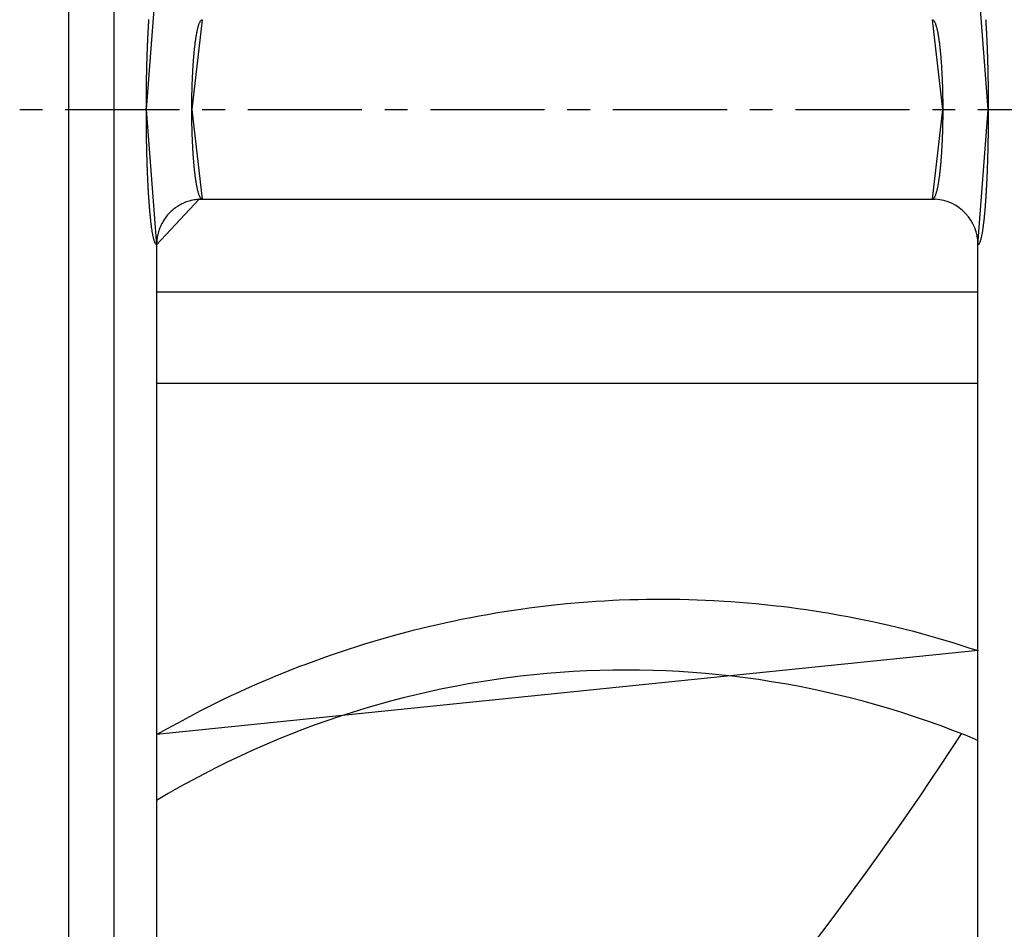
# Model space of a CAD drawing. Extents: x 0 to 1610, y 0 to 1166.
# Drawn here: x 339 to 350, y 483 to 493 of the extents above; entities that cross this region are included whole.
import ezdxf

# ---------------------------------------------------------------- set-up
doc = ezdxf.new("R2010")
doc.units = 0
doc.linetypes.add('DOT_CENTER', pattern=[2, 1.25, -0.25, 0.25, -0.25])
doc.layers.add('0_COMPONENTS', color=7, linetype='CONTINUOUS')
doc.layers.add('USER_DTM', color=7, linetype='CONTINUOUS')

msp = doc.modelspace()

# ---------------------------------------------------------------- linework, layer by layer
at = {"layer": '0_COMPONENTS', "color": 9, "linetype": 'Continuous'}
for p, q in [((339.3075, 386.4976), (339.3075, 598.3888)), ((339.8061, 386.5101), (339.8061, 598.3763)), ((340.2706, 490.4432), (349.2706, 490.4432))]:
    msp.add_line(p, q, dxfattribs=at)
at = {"layer": '0_COMPONENTS', "color": 7, "linetype": 'Continuous'}
for p, q in [((340.7707, 491.4605), (348.7704, 491.4605)), ((340.2706, 490.9607), (340.2706, 439.9247)), ((349.2706, 439.9247), (349.2706, 490.9607)), ((340.2706, 489.4432), (349.2706, 489.4432))]:
    msp.add_line(p, q, dxfattribs=at)
at = {"layer": '0_COMPONENTS', "color": 9, "linetype": 'Continuous'}
for points in [[(340.2706, 493.9257), (340.1581, 492.4432), (340.1581, 492.4532), (340.1582, 492.4633), (340.1582, 492.4733), (340.1582, 492.4833), (340.1582, 492.4934), (340.1583, 492.5034), (340.1583, 492.5135), (340.1583, 492.5235), (340.1584, 492.5336), (340.1584, 492.5436), (340.1585, 492.5536), (340.1585, 492.5637), (340.1586, 492.5737), (340.1587, 492.5867), (340.1587, 492.5938), (340.1588, 492.6038), (340.1589, 492.6139), (340.159, 492.6239), (340.1591, 492.634), (340.1592, 492.644), (340.1593, 492.654), (340.1594, 492.6641), (340.1595, 492.6741), (340.1596, 492.6842), (340.1598, 492.6942), (340.1599, 492.7043), (340.16, 492.7143), (340.1602, 492.7243), (340.1603, 492.7303), (340.1605, 492.7444), (340.1607, 492.7545), (340.1608, 492.7645), (340.161, 492.7745), (340.1612, 492.7846), (340.1614, 492.7946), (340.1616, 492.8047), (340.1618, 492.8147), (340.162, 492.8247), (340.1622, 492.8348), (340.1624, 492.8448), (340.1626, 492.8548), (340.1629, 492.8684), (340.1631, 492.8749), (340.1633, 492.885), (340.1635, 492.895), (340.1638, 492.905), (340.1641, 492.9151), (340.1643, 492.9251), (340.1646, 492.9352), (340.1649, 492.9452), (340.1651, 492.9552), (340.1654, 492.9653), (340.1657, 492.9753), (340.166, 492.9853), (340.1663, 492.9954), (340.1667, 493.0065), (340.167, 493.0155), (340.1673, 493.0255), (340.1676, 493.0355), (340.168, 493.0456), (340.1683, 493.0556), (340.1687, 493.0656), (340.169, 493.0757), (340.1694, 493.0857), (340.1698, 493.0957), (340.1701, 493.1058), (340.1705, 493.1158), (340.1709, 493.1258), (340.1713, 493.1341), (340.1717, 493.1459), (340.1722, 493.1559), (340.1726, 493.166), (340.173, 493.176), (340.1735, 493.186), (340.1739, 493.1961), (340.1744, 493.2061), (340.1749, 493.2161), (340.1753, 493.2262), (340.1758, 493.2362), (340.1763, 493.2462), (340.1768, 493.2562), (340.1771, 493.2627), (340.1778, 493.2763), (340.1784, 493.2863), (340.1789, 493.2964), (340.1795, 493.3064), (340.18, 493.3164), (340.1806, 493.3264), (340.1811, 493.3365), (340.1817, 493.3465), (340.1823, 493.3565), (340.1829, 493.3665), (340.1836, 493.377), (340.1842, 493.3866), (340.1848, 493.3966), (340.1855, 493.4066), (340.1861, 493.4166), (340.1868, 493.4267)], [(349.3543, 493.4267), (349.355, 493.4166), (349.3557, 493.4066), (349.3563, 493.3966), (349.3569, 493.3866), (349.3575, 493.377), (349.3582, 493.3665), (349.3588, 493.3565), (349.3594, 493.3465), (349.36, 493.3365), (349.3605, 493.3264), (349.3611, 493.3164), (349.3617, 493.3064), (349.3622, 493.2964), (349.3628, 493.2863), (349.3633, 493.2763), (349.364, 493.2627), (349.3643, 493.2562), (349.3648, 493.2462), (349.3653, 493.2362), (349.3658, 493.2262), (349.3663, 493.2161), (349.3667, 493.2061), (349.3672, 493.1961), (349.3676, 493.186), (349.3681, 493.176), (349.3685, 493.166), (349.369, 493.1559), (349.3694, 493.1459), (349.3699, 493.1341), (349.3702, 493.1258), (349.3706, 493.1158), (349.371, 493.1058), (349.3714, 493.0957), (349.3717, 493.0857), (349.3721, 493.0757), (349.3725, 493.0656), (349.3728, 493.0556), (349.3732, 493.0456), (349.3735, 493.0355), (349.3738, 493.0255), (349.3742, 493.0155), (349.3744, 493.0065), (349.3748, 492.9954), (349.3751, 492.9854), (349.3754, 492.9753), (349.3757, 492.9653), (349.376, 492.9552), (349.3763, 492.9452), (349.3765, 492.9352), (349.3768, 492.9251), (349.3771, 492.9151), (349.3773, 492.9051), (349.3776, 492.895), (349.3778, 492.885), (349.3781, 492.8749), (349.3782, 492.8684), (349.3785, 492.8549), (349.3787, 492.8448), (349.3789, 492.8348), (349.3792, 492.8247), (349.3794, 492.8147), (349.3796, 492.8047), (349.3797, 492.7946), (349.3799, 492.7846), (349.3801, 492.7745), (349.3803, 492.7645), (349.3805, 492.7545), (349.3806, 492.7444), (349.3808, 492.7303), (349.3809, 492.7243), (349.3811, 492.7143), (349.3812, 492.7043), (349.3814, 492.6942), (349.3815, 492.6842), (349.3816, 492.6741), (349.3817, 492.6641), (349.3818, 492.6541), (349.382, 492.644), (349.3821, 492.634), (349.3822, 492.6239), (349.3822, 492.6139), (349.3823, 492.6039), (349.3824, 492.5938), (349.3825, 492.5868), (349.3825, 492.5737), (349.3826, 492.5637), (349.3827, 492.5536), (349.3827, 492.5436), (349.3827, 492.5336), (349.3828, 492.5235), (349.3828, 492.5135), (349.3828, 492.5034), (349.3829, 492.4934), (349.3829, 492.4834), (349.3829, 492.4733), (349.383, 492.4633), (349.383, 492.4532), (349.383, 492.4432), (349.2706, 493.9257)]]:
    msp.add_lwpolyline(points, dxfattribs=at)
for points in [[(340.6567, 492.4432), (340.6567, 492.4502), (340.6567, 492.4572), (340.6567, 492.4642), (340.6567, 492.4712), (340.6568, 492.4782), (340.6568, 492.4853), (340.6568, 492.4923), (340.6569, 492.4993), (340.6569, 492.5063), (340.6569, 492.5133), (340.657, 492.5203), (340.657, 492.5273), (340.6571, 492.5343), (340.6572, 492.5414), (340.6572, 492.5484), (340.6573, 492.5554), (340.6574, 492.5626), (340.6575, 492.5694), (340.6576, 492.5764), (340.6577, 492.5834), (340.6578, 492.5904), (340.6579, 492.5975), (340.658, 492.6045), (340.6582, 492.6115), (340.6583, 492.6185), (340.6585, 492.6255), (340.6586, 492.6325), (340.6588, 492.6395), (340.659, 492.6465), (340.6591, 492.6535), (340.6593, 492.6605), (340.6595, 492.6676), (340.6597, 492.6727), (340.6599, 492.6816), (340.6601, 492.6886), (340.6603, 492.6956), (340.6606, 492.7026), (340.6608, 492.7096), (340.6611, 492.7166), (340.6613, 492.7236), (340.6616, 492.7306), (340.6618, 492.7376), (340.6621, 492.7447), (340.6624, 492.7517), (340.6626, 492.7587), (340.6629, 492.7657), (340.6632, 492.7727), (340.6635, 492.7788), (340.6638, 492.7867), (340.6642, 492.7937), (340.6645, 492.8007), (340.6648, 492.8077), (340.6652, 492.8147), (340.6655, 492.8217), (340.6659, 492.8287), (340.6662, 492.8357), (340.6666, 492.8427), (340.667, 492.8497), (340.6673, 492.8567), (340.6677, 492.8637), (340.6681, 492.8707), (340.6685, 492.8777), (340.6689, 492.8847), (340.6694, 492.8917), (340.6697, 492.8976), (340.6702, 492.9057), (340.6706, 492.9127), (340.6711, 492.9197), (340.6715, 492.9267), (340.672, 492.9337), (340.6725, 492.9407), (340.6729, 492.9477), (340.6734, 492.9547), (340.6739, 492.9617), (340.6744, 492.9687), (340.6749, 492.9757), (340.6754, 492.9827), (340.676, 492.9897), (340.6765, 492.9967), (340.677, 493.0037), (340.6775, 493.01), (340.6782, 493.0176), (340.6787, 493.0246), (340.6793, 493.0316), (340.6799, 493.0386), (340.6805, 493.0456), (340.6811, 493.0526), (340.6818, 493.0596), (340.6825, 493.0675), (340.6831, 493.0735), (340.6838, 493.0805), (340.6845, 493.0875), (340.6852, 493.0945), (340.6859, 493.1014), (340.6867, 493.1084), (340.6874, 493.1154), (340.6885, 493.1252), (340.689, 493.1293), (340.6898, 493.1363), (340.6906, 493.1432), (340.6915, 493.1502), (340.6923, 493.1572), (340.6932, 493.1641), (340.6937, 493.1678), (340.695, 493.178), (340.6959, 493.185), (340.6969, 493.1919), (340.6978, 493.1989), (340.6988, 493.2058), (340.6994, 493.2102), (340.7008, 493.2197), (340.7018, 493.2266), (340.7033, 493.236), (340.704, 493.2405), (340.7051, 493.2474), (340.7063, 493.2543), (340.7076, 493.2621), (340.7087, 493.2682), (340.71, 493.275), (340.7113, 493.2819), (340.712, 493.286), (340.714, 493.2957), (340.7154, 493.3026), (340.7171, 493.3105), (340.7183, 493.3163), (340.7199, 493.3231), (340.7218, 493.3311), (340.7232, 493.3367), (340.725, 493.3435), (340.7271, 493.3515), (340.7287, 493.357), (340.7308, 493.3638), (340.732, 493.3677), (340.7352, 493.3771), (340.7376, 493.3837), (340.7402, 493.3902), (340.7426, 493.3955), (340.7462, 493.4029), (340.7483, 493.4067), (340.753, 493.4142), (340.7588, 493.4206), (340.7646, 493.4244), (340.7707, 493.4259)], [(348.7704, 493.4259), (348.7765, 493.4244), (348.7823, 493.4206), (348.7881, 493.4142), (348.7929, 493.4067), (348.795, 493.4029), (348.7986, 493.3955), (348.8009, 493.3902), (348.8035, 493.3837), (348.806, 493.3771), (348.8091, 493.3677), (348.8104, 493.3638), (348.8124, 493.357), (348.814, 493.3515), (348.8161, 493.3435), (348.8179, 493.3367), (348.8193, 493.3311), (348.8212, 493.3231), (348.8228, 493.3163), (348.8241, 493.3105), (348.8257, 493.3026), (348.8272, 493.2957), (348.8291, 493.286), (348.8299, 493.2819), (348.8312, 493.2751), (348.8324, 493.2682), (348.8335, 493.2621), (348.8348, 493.2543), (348.836, 493.2474), (348.8371, 493.2405), (348.8378, 493.236), (348.8393, 493.2266), (348.8403, 493.2197), (348.8417, 493.2102), (348.8423, 493.2058), (348.8433, 493.1989), (348.8443, 493.1919), (348.8452, 493.185), (348.8461, 493.178), (348.8474, 493.1679), (348.8479, 493.1641), (348.8488, 493.1572), (348.8496, 493.1502), (348.8505, 493.1432), (348.8513, 493.1363), (348.8521, 493.1293), (348.8526, 493.1252), (348.8537, 493.1154), (348.8544, 493.1084), (348.8552, 493.1014), (348.8559, 493.0945), (348.8566, 493.0875), (348.8573, 493.0805), (348.858, 493.0735), (348.8586, 493.0675), (348.8593, 493.0596), (348.86, 493.0526), (348.8606, 493.0456), (348.8612, 493.0386), (348.8618, 493.0316), (348.8624, 493.0246), (348.863, 493.0176), (348.8636, 493.0101), (348.8641, 493.0037), (348.8646, 492.9967), (348.8652, 492.9897), (348.8657, 492.9827), (348.8662, 492.9757), (348.8667, 492.9687), (348.8672, 492.9617), (348.8677, 492.9547), (348.8682, 492.9477), (348.8687, 492.9407), (348.8691, 492.9337), (348.8696, 492.9267), (348.87, 492.9197), (348.8705, 492.9127), (348.8709, 492.9057), (348.8714, 492.8977), (348.8718, 492.8917), (348.8722, 492.8847), (348.8726, 492.8777), (348.873, 492.8707), (348.8734, 492.8637), (348.8738, 492.8567), (348.8742, 492.8497), (348.8745, 492.8427), (348.8749, 492.8357), (348.8753, 492.8287), (348.8756, 492.8217), (348.876, 492.8147), (348.8763, 492.8077), (348.8766, 492.8007), (348.877, 492.7937), (348.8773, 492.7867), (348.8776, 492.7788), (348.8779, 492.7727), (348.8782, 492.7657), (348.8785, 492.7587), (348.8788, 492.7517), (348.879, 492.7447), (348.8793, 492.7376), (348.8796, 492.7306), (348.8798, 492.7236), (348.8801, 492.7166), (348.8803, 492.7096), (348.8805, 492.7026), (348.8808, 492.6956), (348.881, 492.6886), (348.8812, 492.6816), (348.8815, 492.6727), (348.8816, 492.6676), (348.8818, 492.6606), (348.882, 492.6535), (348.8822, 492.6465), (348.8823, 492.6395), (348.8825, 492.6325), (348.8827, 492.6255), (348.8828, 492.6185), (348.8829, 492.6115), (348.8831, 492.6045), (348.8832, 492.5975), (348.8833, 492.5904), (348.8834, 492.5834), (348.8835, 492.5764), (348.8836, 492.5694), (348.8837, 492.5626), (348.8838, 492.5554), (348.8839, 492.5484), (348.884, 492.5414), (348.884, 492.5344), (348.8841, 492.5273), (348.8841, 492.5203), (348.8842, 492.5133), (348.8842, 492.5063), (348.8843, 492.4993), (348.8843, 492.4923), (348.8843, 492.4853), (348.8843, 492.4783), (348.8844, 492.4712), (348.8844, 492.4642), (348.8844, 492.4572), (348.8844, 492.4502), (348.8845, 492.4432)], [(340.2706, 490.9607), (340.26, 490.9689), (340.2545, 490.9784), (340.2507, 490.9871), (340.2472, 490.9964), (340.2452, 491.0022), (340.2423, 491.0121), (340.2397, 491.0215), (340.238, 491.0284), (340.2351, 491.0411), (340.2324, 491.0533), (340.2309, 491.0607), (340.229, 491.0706), (340.2277, 491.0778), (340.2255, 491.0903), (340.2238, 491.1002), (340.2228, 491.1064), (340.2207, 491.1201), (340.2186, 491.1343), (340.2178, 491.14), (340.2164, 491.1499), (340.2151, 491.1599), (340.2138, 491.1698), (340.212, 491.1841), (340.2113, 491.1897), (340.2101, 491.1997), (340.2089, 491.2097), (340.2078, 491.2197), (340.2066, 491.2296), (340.2059, 491.2363), (340.2045, 491.2496), (340.2034, 491.2596), (340.2024, 491.2696), (340.2014, 491.2796), (340.2004, 491.2896), (340.1995, 491.2996), (340.1986, 491.3096), (340.198, 491.3155), (340.1968, 491.3296), (340.1959, 491.3396), (340.1951, 491.3496), (340.1942, 491.3596), (340.1934, 491.3696), (340.1926, 491.3796), (340.1919, 491.3896), (340.1914, 491.3961), (340.1903, 491.4096), (340.1896, 491.4197), (340.1889, 491.4297), (340.1882, 491.4397), (340.1875, 491.4497), (340.1868, 491.4597), (340.1861, 491.4697), (340.1855, 491.4798), (340.1848, 491.4898), (340.1842, 491.4998), (340.1836, 491.5093), (340.1829, 491.5198), (340.1823, 491.5299), (340.1817, 491.5399), (340.1811, 491.5499), (340.1806, 491.5599), (340.18, 491.57), (340.1795, 491.58), (340.1789, 491.59), (340.1784, 491.6), (340.1778, 491.6101), (340.1771, 491.6236), (340.1768, 491.6301), (340.1763, 491.6402), (340.1758, 491.6502), (340.1753, 491.6602), (340.1749, 491.6702), (340.1744, 491.6803), (340.1739, 491.6903), (340.1735, 491.7003), (340.173, 491.7104), (340.1726, 491.7204), (340.1722, 491.7304), (340.1717, 491.7405), (340.1713, 491.7523), (340.1709, 491.7605), (340.1705, 491.7706), (340.1701, 491.7806), (340.1698, 491.7906), (340.1694, 491.8007), (340.169, 491.8107), (340.1687, 491.8207), (340.1683, 491.8308), (340.168, 491.8408), (340.1676, 491.8508), (340.1673, 491.8609), (340.167, 491.8709), (340.1667, 491.8799), (340.1663, 491.891), (340.166, 491.901), (340.1657, 491.9111), (340.1654, 491.9211), (340.1651, 491.9311), (340.1649, 491.9412), (340.1646, 491.9512), (340.1643, 491.9613), (340.1641, 491.9713), (340.1638, 491.9813), (340.1635, 491.9914), (340.1633, 492.0014), (340.1631, 492.0114), (340.1629, 492.018), (340.1626, 492.0315), (340.1624, 492.0416), (340.1622, 492.0516), (340.162, 492.0616), (340.1618, 492.0717), (340.1616, 492.0817), (340.1614, 492.0918), (340.1612, 492.1018), (340.161, 492.1118), (340.1608, 492.1219), (340.1607, 492.1319), (340.1605, 492.142), (340.1603, 492.1561), (340.1602, 492.162), (340.16, 492.1721), (340.1599, 492.1821), (340.1598, 492.1922), (340.1596, 492.2022), (340.1595, 492.2122), (340.1594, 492.2223), (340.1593, 492.2323), (340.1592, 492.2424), (340.1591, 492.2524), (340.159, 492.2624), (340.1589, 492.2725), (340.1588, 492.2825), (340.1587, 492.2926), (340.1587, 492.2996), (340.1586, 492.3126), (340.1585, 492.3227), (340.1585, 492.3327), (340.1584, 492.3428), (340.1584, 492.3528), (340.1583, 492.3629), (340.1583, 492.3729), (340.1583, 492.3829), (340.1582, 492.393), (340.1582, 492.403), (340.1582, 492.4131), (340.1582, 492.4231), (340.1581, 492.4331), (340.1581, 492.4432)], [(340.7707, 491.4605), (340.7646, 491.462), (340.7588, 491.4658), (340.753, 491.4722), (340.7483, 491.4797), (340.7462, 491.4835), (340.7426, 491.4909), (340.7402, 491.4962), (340.7376, 491.5027), (340.7352, 491.5093), (340.732, 491.5186), (340.7308, 491.5226), (340.7287, 491.5293), (340.7271, 491.5349), (340.725, 491.5429), (340.7232, 491.5496), (340.7218, 491.5553), (340.7199, 491.5633), (340.7183, 491.5701), (340.7171, 491.5759), (340.7154, 491.5838), (340.714, 491.5907), (340.712, 491.6004), (340.7113, 491.6044), (340.71, 491.6113), (340.7087, 491.6182), (340.7076, 491.6243), (340.7063, 491.632), (340.7051, 491.639), (340.704, 491.6459), (340.7033, 491.6504), (340.7018, 491.6597), (340.7008, 491.6667), (340.6994, 491.6762), (340.6988, 491.6806), (340.6978, 491.6875), (340.6969, 491.6944), (340.6959, 491.7014), (340.695, 491.7083), (340.6937, 491.7185), (340.6932, 491.7223), (340.6923, 491.7292), (340.6915, 491.7362), (340.6906, 491.7431), (340.6898, 491.7501), (340.689, 491.7571), (340.6885, 491.7612), (340.6874, 491.771), (340.6867, 491.778), (340.6859, 491.7849), (340.6852, 491.7919), (340.6845, 491.7989), (340.6838, 491.8059), (340.6831, 491.8129), (340.6825, 491.8189), (340.6818, 491.8268), (340.6811, 491.8338), (340.6805, 491.8408), (340.6799, 491.8478), (340.6793, 491.8548), (340.6787, 491.8617), (340.6782, 491.8687), (340.6775, 491.8763), (340.677, 491.8827), (340.6765, 491.8897), (340.676, 491.8967), (340.6754, 491.9037), (340.6749, 491.9107), (340.6744, 491.9177), (340.6739, 491.9247), (340.6734, 491.9317), (340.6729, 491.9387), (340.6725, 491.9457), (340.672, 491.9527), (340.6715, 491.9597), (340.6711, 491.9666), (340.6706, 491.9736), (340.6702, 491.9806), (340.6697, 491.9887), (340.6694, 491.9946), (340.6689, 492.0016), (340.6685, 492.0086), (340.6681, 492.0156), (340.6677, 492.0226), (340.6673, 492.0296), (340.667, 492.0367), (340.6666, 492.0437), (340.6662, 492.0507), (340.6659, 492.0577), (340.6655, 492.0647), (340.6652, 492.0717), (340.6648, 492.0787), (340.6645, 492.0857), (340.6642, 492.0927), (340.6638, 492.0997), (340.6635, 492.1076), (340.6632, 492.1137), (340.6629, 492.1207), (340.6626, 492.1277), (340.6624, 492.1347), (340.6621, 492.1417), (340.6618, 492.1487), (340.6616, 492.1557), (340.6613, 492.1627), (340.6611, 492.1698), (340.6608, 492.1768), (340.6606, 492.1838), (340.6603, 492.1908), (340.6601, 492.1978), (340.6599, 492.2048), (340.6597, 492.2136), (340.6595, 492.2188), (340.6593, 492.2258), (340.6591, 492.2328), (340.659, 492.2398), (340.6588, 492.2469), (340.6586, 492.2539), (340.6585, 492.2609), (340.6583, 492.2679), (340.6582, 492.2749), (340.658, 492.2819), (340.6579, 492.2889), (340.6578, 492.2959), (340.6577, 492.3029), (340.6576, 492.31), (340.6575, 492.317), (340.6574, 492.3238), (340.6573, 492.331), (340.6572, 492.338), (340.6572, 492.345), (340.6571, 492.352), (340.657, 492.359), (340.657, 492.366), (340.6569, 492.3731), (340.6569, 492.3801), (340.6569, 492.3871), (340.6568, 492.3941), (340.6568, 492.4011), (340.6568, 492.4081), (340.6567, 492.4151), (340.6567, 492.4221), (340.6567, 492.4292), (340.6567, 492.4362), (340.6567, 492.4432)], [(348.8845, 492.4432), (348.8844, 492.4362), (348.8844, 492.4292), (348.8844, 492.4222), (348.8844, 492.4151), (348.8843, 492.4081), (348.8843, 492.4011), (348.8843, 492.3941), (348.8843, 492.3871), (348.8842, 492.3801), (348.8842, 492.3731), (348.8841, 492.3661), (348.8841, 492.359), (348.884, 492.352), (348.884, 492.345), (348.8839, 492.338), (348.8838, 492.331), (348.8837, 492.3238), (348.8836, 492.317), (348.8835, 492.31), (348.8834, 492.303), (348.8833, 492.2959), (348.8832, 492.2889), (348.8831, 492.2819), (348.8829, 492.2749), (348.8828, 492.2679), (348.8827, 492.2609), (348.8825, 492.2539), (348.8823, 492.2469), (348.8822, 492.2399), (348.882, 492.2328), (348.8818, 492.2258), (348.8816, 492.2188), (348.8815, 492.2136), (348.8812, 492.2048), (348.881, 492.1978), (348.8808, 492.1908), (348.8805, 492.1838), (348.8803, 492.1768), (348.8801, 492.1698), (348.8798, 492.1628), (348.8796, 492.1557), (348.8793, 492.1487), (348.879, 492.1417), (348.8788, 492.1347), (348.8785, 492.1277), (348.8782, 492.1207), (348.8779, 492.1137), (348.8776, 492.1076), (348.8773, 492.0997), (348.877, 492.0927), (348.8766, 492.0857), (348.8763, 492.0787), (348.876, 492.0717), (348.8756, 492.0647), (348.8753, 492.0577), (348.8749, 492.0507), (348.8745, 492.0437), (348.8742, 492.0367), (348.8738, 492.0297), (348.8734, 492.0227), (348.873, 492.0157), (348.8726, 492.0086), (348.8722, 492.0016), (348.8718, 491.9946), (348.8714, 491.9887), (348.8709, 491.9806), (348.8705, 491.9737), (348.87, 491.9667), (348.8696, 491.9597), (348.8691, 491.9527), (348.8687, 491.9457), (348.8682, 491.9387), (348.8677, 491.9317), (348.8672, 491.9247), (348.8667, 491.9177), (348.8662, 491.9107), (348.8657, 491.9037), (348.8652, 491.8967), (348.8646, 491.8897), (348.8641, 491.8827), (348.8636, 491.8763), (348.863, 491.8687), (348.8624, 491.8617), (348.8618, 491.8548), (348.8612, 491.8478), (348.8606, 491.8408), (348.86, 491.8338), (348.8593, 491.8268), (348.8586, 491.8189), (348.858, 491.8129), (348.8573, 491.8059), (348.8566, 491.7989), (348.8559, 491.7919), (348.8552, 491.7849), (348.8544, 491.778), (348.8537, 491.771), (348.8526, 491.7612), (348.8521, 491.7571), (348.8513, 491.7501), (348.8505, 491.7431), (348.8496, 491.7362), (348.8488, 491.7292), (348.8479, 491.7223), (348.8474, 491.7185), (348.8461, 491.7083), (348.8452, 491.7014), (348.8443, 491.6944), (348.8433, 491.6875), (348.8423, 491.6806), (348.8417, 491.6762), (348.8403, 491.6667), (348.8393, 491.6597), (348.8378, 491.6504), (348.8371, 491.6459), (348.836, 491.639), (348.8348, 491.632), (348.8335, 491.6243), (348.8324, 491.6182), (348.8312, 491.6113), (348.8299, 491.6044), (348.8291, 491.6004), (348.8272, 491.5907), (348.8257, 491.5838), (348.8241, 491.5759), (348.8228, 491.5701), (348.8212, 491.5633), (348.8193, 491.5553), (348.8179, 491.5496), (348.8161, 491.5429), (348.814, 491.5349), (348.8124, 491.5293), (348.8104, 491.5226), (348.8091, 491.5186), (348.806, 491.5093), (348.8035, 491.5027), (348.8009, 491.4962), (348.7986, 491.4909), (348.795, 491.4835), (348.7929, 491.4797), (348.7881, 491.4722), (348.7823, 491.4658), (348.7765, 491.462), (348.7704, 491.4605)], [(349.383, 492.4432), (349.383, 492.4332), (349.383, 492.4231), (349.3829, 492.4131), (349.3829, 492.403), (349.3829, 492.393), (349.3828, 492.3829), (349.3828, 492.3729), (349.3828, 492.3629), (349.3827, 492.3528), (349.3827, 492.3428), (349.3827, 492.3327), (349.3826, 492.3227), (349.3825, 492.3127), (349.3825, 492.2996), (349.3824, 492.2926), (349.3823, 492.2825), (349.3822, 492.2725), (349.3822, 492.2625), (349.3821, 492.2524), (349.382, 492.2424), (349.3818, 492.2323), (349.3817, 492.2223), (349.3816, 492.2122), (349.3815, 492.2022), (349.3814, 492.1922), (349.3812, 492.1821), (349.3811, 492.1721), (349.3809, 492.162), (349.3808, 492.1561), (349.3806, 492.142), (349.3805, 492.1319), (349.3803, 492.1219), (349.3801, 492.1118), (349.3799, 492.1018), (349.3797, 492.0918), (349.3796, 492.0817), (349.3794, 492.0717), (349.3792, 492.0616), (349.3789, 492.0516), (349.3787, 492.0416), (349.3785, 492.0315), (349.3782, 492.018), (349.3781, 492.0115), (349.3778, 492.0014), (349.3776, 491.9914), (349.3773, 491.9813), (349.3771, 491.9713), (349.3768, 491.9613), (349.3765, 491.9512), (349.3763, 491.9412), (349.376, 491.9311), (349.3757, 491.9211), (349.3754, 491.9111), (349.3751, 491.901), (349.3748, 491.891), (349.3744, 491.8799), (349.3742, 491.8709), (349.3738, 491.8609), (349.3735, 491.8509), (349.3732, 491.8408), (349.3728, 491.8308), (349.3725, 491.8207), (349.3721, 491.8107), (349.3717, 491.8007), (349.3714, 491.7906), (349.371, 491.7806), (349.3706, 491.7706), (349.3702, 491.7605), (349.3699, 491.7523), (349.3694, 491.7405), (349.369, 491.7304), (349.3685, 491.7204), (349.3681, 491.7104), (349.3676, 491.7003), (349.3672, 491.6903), (349.3667, 491.6803), (349.3663, 491.6703), (349.3658, 491.6602), (349.3653, 491.6502), (349.3648, 491.6402), (349.3643, 491.6301), (349.364, 491.6236), (349.3633, 491.6101), (349.3628, 491.6001), (349.3622, 491.59), (349.3617, 491.58), (349.3611, 491.57), (349.3605, 491.5599), (349.36, 491.5499), (349.3594, 491.5399), (349.3588, 491.5299), (349.3582, 491.5198), (349.3575, 491.5093), (349.3569, 491.4998), (349.3563, 491.4898), (349.3557, 491.4798), (349.355, 491.4697), (349.3543, 491.4597), (349.3536, 491.4497), (349.3529, 491.4397), (349.3522, 491.4297), (349.3515, 491.4197), (349.3508, 491.4096), (349.3498, 491.3961), (349.3493, 491.3896), (349.3485, 491.3796), (349.3477, 491.3696), (349.3469, 491.3596), (349.346, 491.3496), (349.3452, 491.3396), (349.3443, 491.3296), (349.3431, 491.3155), (349.3425, 491.3096), (349.3416, 491.2996), (349.3407, 491.2896), (349.3397, 491.2796), (349.3387, 491.2696), (349.3377, 491.2596), (349.3366, 491.2496), (349.3352, 491.2363), (349.3345, 491.2296), (349.3334, 491.2197), (349.3322, 491.2097), (349.331, 491.1997), (349.3298, 491.1897), (349.3291, 491.1841), (349.3273, 491.1698), (349.326, 491.1599), (349.3247, 491.1499), (349.3233, 491.14), (349.3225, 491.1343), (349.3204, 491.1201), (349.3183, 491.1064), (349.3173, 491.1002), (349.3157, 491.0903), (349.3134, 491.0778), (349.3121, 491.0706), (349.3102, 491.0607), (349.3087, 491.0533), (349.3061, 491.0411), (349.3031, 491.0284), (349.3014, 491.0215), (349.2989, 491.0121), (349.2959, 491.0022), (349.2939, 490.9964), (349.2904, 490.9871), (349.2841, 490.9737), (349.2767, 490.9638), (349.2706, 490.9607)], [(340.2702, 485.5947), (340.3509, 485.6395), (340.4318, 485.6841), (340.5127, 485.7284), (340.5939, 485.7724), (340.6753, 485.8158), (340.7571, 485.8586), (340.8007, 485.881), (340.9218, 485.9417), (341.0049, 485.9821), (341.0882, 486.0217), (341.172, 486.0605), (341.2561, 486.0986), (341.3454, 486.1382), (341.4251, 486.1728), (341.5101, 486.209), (341.5953, 486.2444), (341.6808, 486.2792), (341.7666, 486.3132), (341.8526, 486.3466), (341.899, 486.3642), (342.0256, 486.4111), (342.1124, 486.4423), (342.1996, 486.4728), (342.287, 486.5025), (342.3746, 486.5315), (342.4637, 486.5602), (342.5505, 486.5874), (342.6389, 486.6142), (342.7274, 486.6403), (342.8162, 486.6656), (342.9051, 486.6903), (343.0316, 486.7239), (343.0836, 486.7373), (343.1732, 486.7597), (343.2629, 486.7813), (343.3528, 486.8023), (343.4429, 486.8224), (343.5331, 486.8418), (343.6073, 486.8572), (343.7141, 486.8784), (343.8048, 486.8955), (343.8956, 486.9119), (343.9866, 486.9275), (344.0777, 486.9424), (344.1828, 486.9585), (344.2602, 486.9698), (344.3516, 486.9824), (344.4432, 486.9942), (344.5348, 487.0052), (344.6266, 487.0155), (344.7627, 487.0293), (344.8103, 487.0337), (344.9022, 487.0417), (344.9942, 487.0489), (345.0863, 487.0553), (345.1784, 487.061), (345.2706, 487.0659), (345.3396, 487.069), (345.4551, 487.0733), (345.5473, 487.0758), (345.6396, 487.0776), (345.7319, 487.0786), (345.8242, 487.0788), (345.9178, 487.0783), (346.0088, 487.077), (346.1011, 487.0748), (346.1933, 487.072), (346.2856, 487.0683), (346.3778, 487.0639), (346.4903, 487.0574), (346.562, 487.0527), (346.6541, 487.0459), (346.7461, 487.0383), (346.838, 487.03), (346.9298, 487.0209), (347.061, 487.0066), (347.1133, 487.0004), (347.2049, 486.989), (347.2964, 486.9768), (347.3878, 486.9639), (347.4791, 486.9501), (347.5702, 486.9356), (347.6237, 486.9267), (347.7521, 486.9042), (347.8429, 486.8874), (347.9335, 486.8698), (348.0239, 486.8514), (348.1142, 486.8324), (348.1815, 486.8177), (348.2944, 486.792), (348.3842, 486.7708), (348.4739, 486.7487), (348.5633, 486.7258), (348.6525, 486.702), (348.7302, 486.6804), (348.83, 486.6517), (348.9185, 486.6253), (349.0067, 486.5983), (349.0948, 486.5708), (349.1828, 486.543), (349.2708, 486.515)]]:
    msp.add_lwpolyline(points, close=True, dxfattribs=at)
at = {"layer": '0_COMPONENTS', "color": 7, "linetype": 'Continuous'}
msp.add_lwpolyline([(340.7388, 491.4595), (340.7247, 491.4577), (340.7106, 491.456), (340.6965, 491.454), (340.6824, 491.4519), (340.6685, 491.4494), (340.6546, 491.4466), (340.6462, 491.4447), (340.6271, 491.4396), (340.6135, 491.4353), (340.6001, 491.4307), (340.5868, 491.4256), (340.5737, 491.4201), (340.5577, 491.4129), (340.5479, 491.4081), (340.5352, 491.4016), (340.5228, 491.3947), (340.5105, 491.3875), (340.4985, 491.3799), (340.4867, 491.372), (340.4766, 491.3649), (340.4637, 491.3553), (340.4526, 491.3464), (340.4418, 491.3372), (340.4312, 491.3277), (340.4209, 491.3179), (340.406, 491.3027), (340.4011, 491.2975), (340.3917, 491.2868), (340.3826, 491.2759), (340.3738, 491.2648), (340.3653, 491.2534), (340.3571, 491.2417), (340.3483, 491.2283), (340.3418, 491.2178), (340.3347, 491.2055), (340.3279, 491.193), (340.3215, 491.1803), (340.3154, 491.1675), (340.3097, 491.1545), (340.3055, 491.1443), (340.2993, 491.128), (340.2947, 491.1145), (340.2904, 491.1009), (340.2866, 491.0872), (340.2833, 491.0734), (340.2794, 491.054), (340.278, 491.0455), (340.2761, 491.0315), (340.2745, 491.0174), (340.2733, 491.0032), (340.2722, 490.9891), (340.2714, 490.9749), (340.2706, 490.9607)], close=True, dxfattribs=at)
for points in [[(340.7388, 491.4595), (340.7519, 491.4601), (340.7519, 491.4601), (340.7707, 491.4605), (340.7707, 491.4605), (340.7707, 491.4605)], [(348.7704, 491.4605), (348.7881, 491.4602), (348.7881, 491.4602), (348.8023, 491.4595), (348.8023, 491.4595), (348.8023, 491.4595)]]:
    msp.add_lwpolyline(points, dxfattribs=at)
for centre, radius, start, end in [((348.7707, 490.9606), 0.4999, 0.01763, 86.37495), ((345.4213, 476.301), 10, 67.36102, 121.00765)]:
    msp.add_arc(centre, radius, start, end, dxfattribs=at)
at = {"layer": '0_COMPONENTS', "color": 9, "linetype": 'Continuous'}
msp.add_arc((315.7706, 507.4432), 39.8414, 307.94877, 326.75474, dxfattribs=at)
at = {"layer": 'USER_DTM', "color": 3, "linetype": 'DOT_CENTER'}
msp.add_line((125.2706, 492.4432), (650.3331, 492.4432), dxfattribs=at)

doc.saveas('drawing.dxf')
